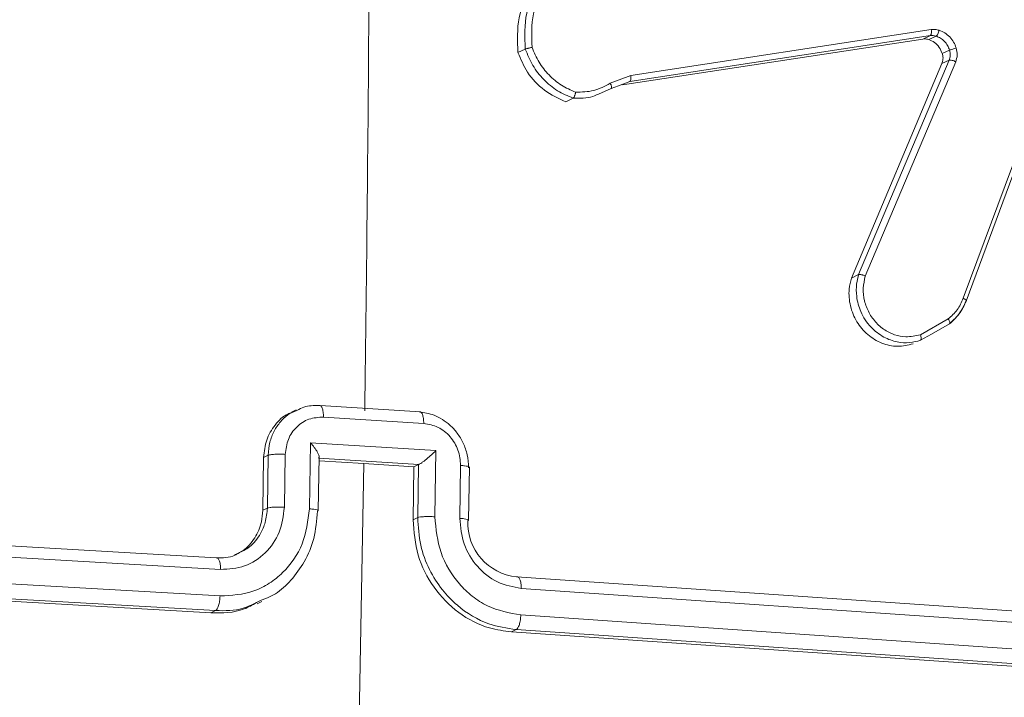
# Model space of a CAD drawing. Units: millimetres. Extents: x -4534 to 317278, y -3372 to 5000.
# Drawn here: x -87 to -50, y 410 to 436 of the extents above; entities that cross this region are included whole.
import ezdxf

# ---------------------------------------------------------------- set-up
doc = ezdxf.new("R2010")
doc.units = ezdxf.units.MM
doc.layers.add('Toestel 2D', color=7, linetype='Continuous', lineweight=20)
doc.layers.add('VP-EQ', color=7, linetype='Continuous', true_color=0x8a3492)

# ---------------------------------------------------------------- blocks, each defined once
blk = doc.blocks.new('wd1492')
at = {"layer": 'VP-EQ', "color": 0, "linetype": 'Continuous', "lineweight": 18}
for p, q in [((2038.4135, 40.8303), (2037.973, 39.6408)), ((2038.4238, 40.82), (2037.9831, 39.6301)), ((2037.8528, 40.6496), (2036.7251, 40.4772)), ((2037.8217, 40.6141), (2036.6943, 40.4417)), ((2037.8493, 40.6272), (2036.7219, 40.4549)), ((2037.8493, 40.6272), (2037.8217, 40.6141)), ((2037.8432, 40.6122), (2037.8707, 40.6253)), ((2036.3022, 40.5632), (2036.3296, 40.5763)), ((2037.894, 40.5594), (2037.9213, 40.5724)), ((2037.5801, 39.7298), (2037.9197, 40.5348)), ((2037.605, 39.7245), (2037.9444, 40.5288)), ((2037.8926, 40.5219), (2037.9197, 40.5348)), ((2037.5529, 39.7169), (2037.8926, 40.5219)), ((2036.7251, 40.4772), (2036.6482, 40.4481)), ((2036.7219, 40.4549), (2036.6797, 40.439)), ((2036.6516, 40.4283), (2036.6044, 40.4078)), ((2036.6797, 40.439), (2036.6516, 40.4283)), ((2036.4814, 40.379), (2036.5089, 40.3922)), ((2037.5529, 39.7169), (2037.5801, 39.7298)), ((2037.9165, 39.5633), (2037.8121, 39.5043)), ((2037.9208, 39.5446), (2037.8535, 39.5066)), ((2037.8535, 39.5066), (2037.8119, 39.4831)), ((2035.936, 39.2146), (2035.5601, 39.2384)), ((2035.4702, 39.2221), (2035.4523, 39.2136)), ((2035.5723, 39.195), (2035.9484, 39.1712)), ((2035.52, 38.8505), (2035.5238, 39.0987)), ((2035.5238, 39.0987), (2035.994, 39.069)), ((2035.3478, 39.0437), (2035.365, 39.0519)), ((2035.362, 38.8535), (2035.365, 39.0519)), ((2035.4258, 38.8564), (2035.4289, 39.055)), ((2035.994, 39.069), (2035.9901, 38.8208)), ((2035.3448, 38.8453), (2035.3478, 39.0437)), ((2035.553, 38.844), (2035.5561, 39.0459)), ((2035.5539, 39.0405), (2035.9298, 39.0167)), ((2035.5559, 39.0307), (2035.7241, 39.0201)), ((2035.7241, 39.0201), (2035.7019, 37.7912)), ((2035.7241, 39.0201), (2035.9119, 39.0082)), ((2035.929, 39.0163), (2035.9119, 39.0082)), ((2035.929, 39.0163), (2035.9259, 38.8179)), ((2035.929, 39.0163), (2035.9298, 39.0167)), ((2036.0871, 39.0133), (2036.084, 38.8148)), ((2035.9119, 39.0082), (2035.9088, 38.8097)), ((2036.1167, 38.8082), (2036.1197, 39.0067)), ((2032.3221, 38.831), (2035.1694, 38.6662)), ((2035.3448, 38.8453), (2035.362, 38.8535)), ((2032.337, 38.7876), (2035.1861, 38.6227)), ((2035.9259, 38.8179), (2035.9088, 38.8097)), ((2032.3352, 38.6882), (2035.1844, 38.5233)), ((2032.3022, 38.6246), (2035.1496, 38.4598)), ((2032.3204, 38.6332), (2035.1676, 38.4684)), ((2036.297, 38.5949), (2039.0879, 38.4031)), ((2036.3145, 38.5513), (2039.1072, 38.3594)), ((2035.3232, 38.4934), (2035.3413, 38.502)), ((2035.1676, 38.4684), (2035.1496, 38.4598)), ((2036.3127, 38.452), (2039.1054, 38.26)), ((2036.2953, 38.3971), (2036.2773, 38.3885)), ((2036.2773, 38.3885), (2039.068, 38.1967)), ((2036.2953, 38.3971), (2039.0861, 38.2053))]:
    blk.add_line(p, q, dxfattribs=at)
for centre, radius, start, end in [((1827.7158, 42.158), 208.032, 359.190371, 359.625766), ((2036.3188, 38.7989), 0.2052, 178.0253, 263.9071)]:
    blk.add_arc(centre, radius, start, end, dxfattribs=at)
for points, knots in [([(2036.3022, 40.5632), (2036.3003, 40.6078), (2036.2962, 40.7001), (2036.336, 40.7801), (2036.3566, 40.8215)], [0, 0, 0, 0, 0.481981, 1, 1, 1, 1]), ([(2036.3296, 40.5763), (2036.3277, 40.6225), (2036.3239, 40.7149), (2036.3639, 40.7946), (2036.3838, 40.8345)], [0, 0, 0, 0, 0.500052, 1, 1, 1, 1]), ([(2036.3549, 40.5828), (2036.3534, 40.6259), (2036.3505, 40.712), (2036.3872, 40.7866), (2036.4055, 40.824)], [0, 0, 0, 0, 0.499957, 1, 1, 1, 1]), ([(2037.8528, 40.6496), (2037.8532, 40.6467), (2037.854, 40.6409), (2037.8532, 40.6338), (2037.8516, 40.6291), (2037.8501, 40.6278), (2037.8493, 40.6272)], [0, 0, 0, 0, 0.280342, 0.559143, 0.779783, 1, 1, 1, 1]), ([(2037.8528, 40.6496), (2037.8578, 40.65), (2037.8677, 40.651), (2037.8776, 40.6483), (2037.8825, 40.647)], [0, 0, 0, 0, 0.499087, 1, 1, 1, 1]), ([(2037.8707, 40.6253), (2037.8717, 40.626), (2037.8738, 40.6274), (2037.8773, 40.6326), (2037.8804, 40.6395), (2037.8818, 40.6445), (2037.8825, 40.647)], [0, 0, 0, 0, 0.250153, 0.49919, 0.74974, 1, 1, 1, 1]), ([(2037.8825, 40.647), (2037.8896, 40.6441), (2037.904, 40.6382), (2037.9223, 40.6224), (2037.9376, 40.6033), (2037.9435, 40.5881), (2037.9464, 40.5806)], [0, 0, 0, 0, 0.2463002, 0.4999499, 0.7518877, 1, 1, 1, 1]), ([(2037.8432, 40.6122), (2037.8377, 40.6135), (2037.8305, 40.6152), (2037.8234, 40.6143), (2037.8217, 40.6141)], [0, 0, 0, 0, 0.761945, 1, 1, 1, 1]), ([(2037.894, 40.5594), (2037.8907, 40.5675), (2037.8839, 40.5837), (2037.8655, 40.6024), (2037.8505, 40.609), (2037.8432, 40.6122)], [0, 0, 0, 0, 0.338733, 0.677158, 1, 1, 1, 1]), ([(2037.8707, 40.6253), (2037.8671, 40.6263), (2037.86, 40.6281), (2037.8529, 40.6275), (2037.8493, 40.6272)], [0, 0, 0, 0, 0.499604, 1, 1, 1, 1]), ([(2037.9213, 40.5724), (2037.919, 40.5785), (2037.9143, 40.5906), (2037.9024, 40.6059), (2037.8878, 40.6183), (2037.8764, 40.623), (2037.8707, 40.6253)], [0, 0, 0, 0, 0.250107, 0.500054, 0.749885, 1, 1, 1, 1]), ([(2036.4814, 40.379), (2036.4538, 40.3916), (2036.3986, 40.4166), (2036.3359, 40.4841), (2036.3129, 40.5381), (2036.3022, 40.5632)], [0, 0, 0, 0, 0.348405, 0.696875, 1, 1, 1, 1]), ([(2036.3296, 40.5763), (2036.3306, 40.5767), (2036.3327, 40.5774), (2036.3375, 40.5788), (2036.3422, 40.58), (2036.3463, 40.581), (2036.3506, 40.5819), (2036.3535, 40.5825), (2036.3549, 40.5828)], [0, 0, 0, 0, 0.211539, 0.448176, 0.575992, 0.710726, 0.852108, 1, 1, 1, 1]), ([(2036.5089, 40.3922), (2036.4889, 40.4005), (2036.4489, 40.4173), (2036.3975, 40.4605), (2036.3552, 40.5135), (2036.3381, 40.5554), (2036.3296, 40.5763)], [0, 0, 0, 0, 0.249987, 0.500047, 0.750018, 1, 1, 1, 1]), ([(2036.5184, 40.4145), (2036.5002, 40.4224), (2036.464, 40.4381), (2036.4175, 40.4778), (2036.3787, 40.5258), (2036.3629, 40.5638), (2036.3549, 40.5828)], [0, 0, 0, 0, 0.24993, 0.499968, 0.750132, 1, 1, 1, 1]), ([(2037.9197, 40.5348), (2037.9216, 40.5406), (2037.9254, 40.5528), (2037.9227, 40.5657), (2037.9213, 40.5724)], [0, 0, 0, 0, 0.478259, 1, 1, 1, 1]), ([(2037.9213, 40.5724), (2037.9227, 40.5729), (2037.9255, 40.574), (2037.9327, 40.5763), (2037.94, 40.5786), (2037.9443, 40.5799), (2037.9464, 40.5806)], [0, 0, 0, 0, 0.280137, 0.559255, 0.779474, 1, 1, 1, 1]), ([(2037.9464, 40.5806), (2037.9483, 40.5717), (2037.9522, 40.554), (2037.947, 40.5372), (2037.9444, 40.5288)], [0, 0, 0, 0, 0.500173, 1, 1, 1, 1]), ([(2037.8926, 40.5219), (2037.8943, 40.5274), (2037.8977, 40.5384), (2037.8964, 40.5516), (2037.8944, 40.5583), (2037.894, 40.5594)], [0, 0, 0, 0, 0.457037, 0.912988, 1, 1, 1, 1]), ([(2037.9197, 40.5348), (2037.9211, 40.5351), (2037.9238, 40.5357), (2037.9309, 40.5343), (2037.9381, 40.5319), (2037.9423, 40.5298), (2037.9444, 40.5288)], [0, 0, 0, 0, 0.2798458, 0.5590881, 0.779546, 1, 1, 1, 1]), ([(2036.7219, 40.4549), (2036.7227, 40.4556), (2036.7244, 40.4571), (2036.7258, 40.4625), (2036.7262, 40.4695), (2036.7255, 40.4747), (2036.7251, 40.4772)], [0, 0, 0, 0, 0.250143, 0.500418, 0.750087, 1, 1, 1, 1]), ([(2036.5089, 40.3922), (2036.5098, 40.3928), (2036.5115, 40.394), (2036.5137, 40.3979), (2036.5154, 40.4021), (2036.5166, 40.4059), (2036.5177, 40.4101), (2036.5182, 40.413), (2036.5184, 40.4145)], [0, 0, 0, 0, 0.215323, 0.452913, 0.58038, 0.714731, 0.853937, 1, 1, 1, 1]), ([(2036.6482, 40.4481), (2036.628, 40.4374), (2036.5876, 40.416), (2036.5415, 40.415), (2036.5184, 40.4145)], [0, 0, 0, 0, 0.499932, 1, 1, 1, 1]), ([(2036.6516, 40.4283), (2036.6524, 40.4291), (2036.654, 40.4307), (2036.6535, 40.4361), (2036.6515, 40.4422), (2036.6493, 40.4462), (2036.6482, 40.4481)], [0, 0, 0, 0, 0.279697, 0.559173, 0.779006, 1, 1, 1, 1]), ([(2036.6044, 40.4078), (2036.5975, 40.4045), (2036.5681, 40.3904), (2036.5346, 40.3914), (2036.5089, 40.3922)], [0, 0, 0, 0, 0.234437, 1, 1, 1, 1]), ([(2037.7842, 39.4699), (2037.7649, 39.4653), (2037.7264, 39.4562), (2037.6661, 39.4698), (2037.6126, 39.502), (2037.5709, 39.5513), (2037.5466, 39.6114), (2037.5415, 39.6693), (2037.5496, 39.7032), (2037.5529, 39.7169)], [0, 0, 0, 0, 0.149712, 0.299434, 0.449225, 0.599119, 0.749146, 0.899187, 1, 1, 1, 1]), ([(2037.8119, 39.4831), (2037.7987, 39.4796), (2037.7705, 39.4719), (2037.7229, 39.4752), (2037.6719, 39.4936), (2037.6224, 39.5319), (2037.5866, 39.5863), (2037.5712, 39.644), (2037.5705, 39.6919), (2037.5772, 39.7184), (2037.5801, 39.7298)], [0, 0, 0, 0, 0.103774, 0.221727, 0.353887, 0.500168, 0.664877, 0.803208, 0.914911, 1, 1, 1, 1]), ([(2037.5801, 39.7298), (2037.581, 39.7301), (2037.583, 39.7305), (2037.5877, 39.73), (2037.5923, 39.7291), (2037.5964, 39.7278), (2037.6008, 39.7264), (2037.6036, 39.7251), (2037.605, 39.7245)], [0, 0, 0, 0, 0.2055765, 0.4403442, 0.5687105, 0.7051844, 0.8487399, 1, 1, 1, 1]), ([(2037.8121, 39.5043), (2037.7938, 39.5001), (2037.7619, 39.4929), (2037.7172, 39.5019), (2037.6795, 39.5195), (2037.6455, 39.547), (2037.6175, 39.5859), (2037.6007, 39.6309), (2037.5951, 39.6788), (2037.6017, 39.7093), (2037.605, 39.7245)], [0, 0, 0, 0, 0.158643, 0.276903, 0.374831, 0.499952, 0.624935, 0.749968, 0.874942, 1, 1, 1, 1]), ([(2037.973, 39.6408), (2037.9661, 39.6257), (2037.9524, 39.5955), (2037.9285, 39.574), (2037.9165, 39.5633)], [0, 0, 0, 0, 0.500216, 1, 1, 1, 1]), ([(2037.9831, 39.6301), (2037.9838, 39.6307), (2037.985, 39.6318), (2037.9828, 39.6348), (2037.9785, 39.6379), (2037.9748, 39.6398), (2037.973, 39.6408)], [0, 0, 0, 0, 0.2795, 0.558613, 0.779052, 1, 1, 1, 1]), ([(2037.9831, 39.6301), (2037.9755, 39.6133), (2037.9604, 39.58), (2037.9339, 39.5563), (2037.9208, 39.5446)], [0, 0, 0, 0, 0.505538, 1, 1, 1, 1]), ([(2037.9226, 39.5473), (2037.9357, 39.5592), (2037.9618, 39.5829), (2037.9767, 39.616), (2037.9842, 39.6326)], [0, 0, 0, 0, 0.500637, 1, 1, 1, 1]), ([(2037.9208, 39.5446), (2037.9216, 39.5453), (2037.9231, 39.5469), (2037.9224, 39.552), (2037.9201, 39.5577), (2037.9177, 39.5614), (2037.9165, 39.5633)], [0, 0, 0, 0, 0.2792367, 0.5589517, 0.7786692, 1, 1, 1, 1]), ([(2037.8119, 39.4831), (2037.8127, 39.4838), (2037.8142, 39.4852), (2037.8149, 39.4903), (2037.8143, 39.497), (2037.8128, 39.5019), (2037.8121, 39.5043)], [0, 0, 0, 0, 0.249867, 0.500444, 0.749495, 1, 1, 1, 1]), ([(2035.473, 39.2199), (2035.4815, 39.2247), (2035.5066, 39.2388), (2035.536, 39.2384), (2035.5554, 39.2381)], [0, 0, 0, 0, 0.340623, 1, 1, 1, 1]), ([(2035.5554, 39.2381), (2035.5565, 39.2385), (2035.5588, 39.2392), (2035.5621, 39.2376), (2035.5651, 39.2343), (2035.5677, 39.2291), (2035.5698, 39.2223), (2035.5713, 39.2141), (2035.5723, 39.2049), (2035.5723, 39.1983), (2035.5723, 39.195)], [0, 0, 0, 0, 0.125064, 0.250269, 0.375155, 0.500006, 0.624582, 0.749731, 0.875044, 1, 1, 1, 1]), ([(2035.3478, 39.0437), (2035.3502, 39.066), (2035.355, 39.1106), (2035.3889, 39.1666), (2035.4236, 39.2018), (2035.4483, 39.2101), (2035.4531, 39.2117)], [0, 0, 0, 0, 0.308609, 0.617394, 0.925863, 1, 1, 1, 1]), ([(2035.365, 39.0519), (2035.3664, 39.0683), (2035.3689, 39.1), (2035.3857, 39.1425), (2035.4093, 39.1768), (2035.4374, 39.2054), (2035.4611, 39.215), (2035.473, 39.2199)], [0, 0, 0, 0, 0.224014, 0.434373, 0.631394, 0.815088, 1, 1, 1, 1]), ([(2035.4289, 39.055), (2035.4314, 39.0743), (2035.4365, 39.1129), (2035.4695, 39.1602), (2035.5167, 39.1916), (2035.5538, 39.1939), (2035.5723, 39.195)], [0, 0, 0, 0, 0.250007, 0.499895, 0.749553, 1, 1, 1, 1]), ([(2035.9484, 39.1712), (2035.9484, 39.1745), (2035.9484, 39.1811), (2035.9474, 39.1903), (2035.9459, 39.1985), (2035.9438, 39.2054), (2035.9411, 39.2105), (2035.938, 39.2139), (2035.9347, 39.2154), (2035.9324, 39.2147), (2035.9312, 39.2144)], [0, 0, 0, 0, 0.124956, 0.250236, 0.375385, 0.499916, 0.624797, 0.749876, 0.874981, 1, 1, 1, 1]), ([(2035.9312, 39.2144), (2035.9502, 39.2114), (2035.9917, 39.2048), (2036.0405, 39.1732), (2036.0756, 39.1351), (2036.0981, 39.0974), (2036.1141, 39.0529), (2036.1159, 39.0209), (2036.1168, 39.0044)], [0, 0, 0, 0, 0.19274, 0.423152, 0.553072, 0.69254, 0.841496, 1, 1, 1, 1]), ([(2035.9484, 39.1712), (2035.9669, 39.1678), (2036.0037, 39.1609), (2036.0498, 39.1235), (2036.0813, 39.0721), (2036.0852, 39.0329), (2036.0871, 39.0133)], [0, 0, 0, 0, 0.250404, 0.500029, 0.750015, 1, 1, 1, 1]), ([(2035.5238, 39.0987), (2035.5287, 39.0929), (2035.5386, 39.0811), (2035.5485, 39.0661), (2035.554, 39.0551), (2035.5561, 39.048), (2035.5563, 39.0429), (2035.5547, 39.0413), (2035.5539, 39.0405)], [0, 0, 0, 0, 0.251596, 0.502531, 0.646589, 0.775778, 0.892462, 1, 1, 1, 1]), ([(2035.365, 39.0519), (2035.3685, 39.0527), (2035.3753, 39.0544), (2035.3933, 39.0556), (2035.4121, 39.0557), (2035.4233, 39.0552), (2035.4289, 39.055)], [0, 0, 0, 0, 0.2799068, 0.5591289, 0.7795904, 1, 1, 1, 1]), ([(2035.994, 39.069), (2035.9885, 39.0638), (2035.9776, 39.0534), (2035.9622, 39.0399), (2035.9499, 39.03), (2035.9414, 39.0237), (2035.9344, 39.019), (2035.9313, 39.0175), (2035.9298, 39.0167)], [0, 0, 0, 0, 0.251509, 0.502711, 0.646619, 0.775692, 0.892447, 1, 1, 1, 1]), ([(2036.1191, 39.0067), (2036.1193, 39.0069), (2036.1206, 39.0081), (2036.1144, 39.0099), (2036.1027, 39.0121), (2036.0923, 39.0129), (2036.0871, 39.0133)], [0, 0, 0, 0, 0.062789, 0.42615, 0.712953, 1, 1, 1, 1]), ([(2035.1844, 38.5233), (2035.2277, 38.5258), (2035.293, 38.5295), (2035.3702, 38.5689), (2035.4374, 38.6226), (2035.5022, 38.7155), (2035.514, 38.8055), (2035.52, 38.8505)], [0, 0, 0, 0, 0.250087, 0.376387, 0.500733, 0.750364, 1, 1, 1, 1]), ([(2035.1861, 38.6227), (2035.2171, 38.6245), (2035.279, 38.6283), (2035.3579, 38.6809), (2035.413, 38.7598), (2035.4216, 38.8242), (2035.4258, 38.8564)], [0, 0, 0, 0, 0.2504259, 0.5001766, 0.7500672, 1, 1, 1, 1]), ([(2035.2386, 38.6776), (2035.25, 38.6827), (2035.2805, 38.6964), (2035.3169, 38.7401), (2035.3407, 38.7938), (2035.3436, 38.8306), (2035.3448, 38.8453)], [0, 0, 0, 0, 0.180802, 0.488559, 0.796615, 1, 1, 1, 1]), ([(2035.2525, 38.6834), (2035.2672, 38.6906), (2035.3011, 38.7074), (2035.3345, 38.7508), (2035.357, 38.8016), (2035.3602, 38.8353), (2035.362, 38.8535)], [0, 0, 0, 0, 0.23311, 0.540677, 0.75146, 1, 1, 1, 1]), ([(2035.3311, 38.5042), (2035.3521, 38.5121), (2035.3972, 38.5291), (2035.4535, 38.583), (2035.5041, 38.6521), (2035.5413, 38.7404), (2035.547, 38.8071), (2035.55, 38.8417)], [0, 0, 0, 0, 0.1597243, 0.3442831, 0.5458857, 0.7644395, 1, 1, 1, 1]), ([(2035.362, 38.8535), (2035.3649, 38.8542), (2035.3708, 38.8556), (2035.3872, 38.857), (2035.4066, 38.8573), (2035.4194, 38.8567), (2035.4258, 38.8564)], [0, 0, 0, 0, 0.250213, 0.500063, 0.749779, 1, 1, 1, 1]), ([(2035.52, 38.8505), (2035.5259, 38.8501), (2035.5377, 38.8491), (2035.5494, 38.8467), (2035.5545, 38.8441), (2035.5515, 38.8425), (2035.55, 38.8417)], [0, 0, 0, 0, 0.250208, 0.500042, 0.749836, 1, 1, 1, 1]), ([(2035.9088, 38.8097), (2035.9123, 38.7648), (2035.9192, 38.6749), (2035.982, 38.5517), (2036.0758, 38.4558), (2036.1804, 38.4015), (2036.2498, 38.3922), (2036.2773, 38.3885)], [0, 0, 0, 0, 0.2150133, 0.4300207, 0.6449414, 0.8597167, 1, 1, 1, 1]), ([(2035.9901, 38.8208), (2035.9837, 38.8211), (2035.9709, 38.8217), (2035.9513, 38.8213), (2035.9348, 38.8201), (2035.9289, 38.8186), (2035.9259, 38.8179)], [0, 0, 0, 0, 0.250175, 0.499955, 0.749756, 1, 1, 1, 1]), ([(2035.9259, 38.8179), (2035.9279, 38.783), (2035.9318, 38.7156), (2035.9666, 38.6231), (2036.0146, 38.5467), (2036.0867, 38.4725), (2036.1817, 38.4143), (2036.2606, 38.4024), (2036.2953, 38.3971)], [0, 0, 0, 0, 0.167521, 0.322954, 0.466359, 0.597575, 0.822852, 1, 1, 1, 1]), ([(2035.9901, 38.8208), (2035.9946, 38.7751), (2036.0035, 38.6838), (2036.0649, 38.583), (2036.1297, 38.5209), (2036.2051, 38.4718), (2036.2698, 38.4599), (2036.3127, 38.452)], [0, 0, 0, 0, 0.249653, 0.499225, 0.623598, 0.74991, 1, 1, 1, 1]), ([(2036.084, 38.8148), (2036.0871, 38.782), (2036.0932, 38.7166), (2036.1459, 38.6309), (2036.2227, 38.5692), (2036.2839, 38.5573), (2036.3145, 38.5513)], [0, 0, 0, 0, 0.250493, 0.500204, 0.75009, 1, 1, 1, 1]), ([(2036.1137, 38.806), (2036.1152, 38.8068), (2036.1182, 38.8084), (2036.1132, 38.811), (2036.1016, 38.8133), (2036.0899, 38.8143), (2036.084, 38.8148)], [0, 0, 0, 0, 0.250138, 0.50002, 0.749736, 1, 1, 1, 1]), ([(2035.1694, 38.6662), (2035.1943, 38.666), (2035.2241, 38.6657), (2035.2486, 38.6809), (2035.2525, 38.6834)], [0, 0, 0, 0, 0.8376401, 1, 1, 1, 1]), ([(2035.1694, 38.6662), (2035.1705, 38.6665), (2035.1728, 38.6673), (2035.176, 38.6657), (2035.179, 38.6623), (2035.1816, 38.6571), (2035.1837, 38.6502), (2035.1851, 38.6419), (2035.1861, 38.6326), (2035.1861, 38.626), (2035.1861, 38.6227)], [0, 0, 0, 0, 0.124995, 0.250131, 0.375299, 0.499716, 0.624476, 0.74975, 0.874739, 1, 1, 1, 1]), ([(2036.297, 38.5949), (2036.2982, 38.5952), (2036.3005, 38.5959), (2036.3039, 38.5944), (2036.307, 38.591), (2036.3098, 38.5858), (2036.3119, 38.5788), (2036.3135, 38.5706), (2036.3144, 38.5613), (2036.3144, 38.5546), (2036.3145, 38.5513)], [0, 0, 0, 0, 0.125082, 0.250234, 0.375373, 0.500113, 0.624886, 0.749746, 0.875267, 1, 1, 1, 1]), ([(2035.1496, 38.4598), (2035.1929, 38.4596), (2035.254, 38.4593), (2035.3057, 38.4895), (2035.3207, 38.4983)], [0, 0, 0, 0, 0.707997, 1, 1, 1, 1]), ([(2035.1844, 38.5233), (2035.184, 38.5169), (2035.1833, 38.5042), (2035.1794, 38.4869), (2035.174, 38.4737), (2035.1698, 38.4702), (2035.1676, 38.4684)], [0, 0, 0, 0, 0.250195, 0.499711, 0.749619, 1, 1, 1, 1]), ([(2035.1676, 38.4684), (2035.2032, 38.4679), (2035.2612, 38.4671), (2035.3116, 38.4939), (2035.3311, 38.5042)], [0, 0, 0, 0, 0.613455, 1, 1, 1, 1]), ([(2036.3127, 38.452), (2036.3123, 38.4456), (2036.3116, 38.4329), (2036.3076, 38.4156), (2036.3019, 38.4024), (2036.2975, 38.3989), (2036.2953, 38.3971)], [0, 0, 0, 0, 0.250177, 0.500289, 0.749861, 1, 1, 1, 1])]:
    blk.add_open_spline(points, degree=3, knots=knots, dxfattribs=at)
blk = doc.blocks.new('VPL-03-WD1492')
at = {"layer": 'Toestel 2D', "color": 0, "xscale": 10, "yscale": 10, "zscale": 10}
blk.add_blockref('wd1492', (-20431.049, 28.952), dxfattribs=at)
blk = doc.blocks.new('VPL-03-WD1492-RVS')
blk.add_blockref('VPL-03-WD1492', (0, 0))

msp = doc.modelspace()

# ---------------------------------------------------------------- block references
msp.add_blockref('VPL-03-WD1492-RVS', (0, 0))

doc.saveas('drawing.dxf')
